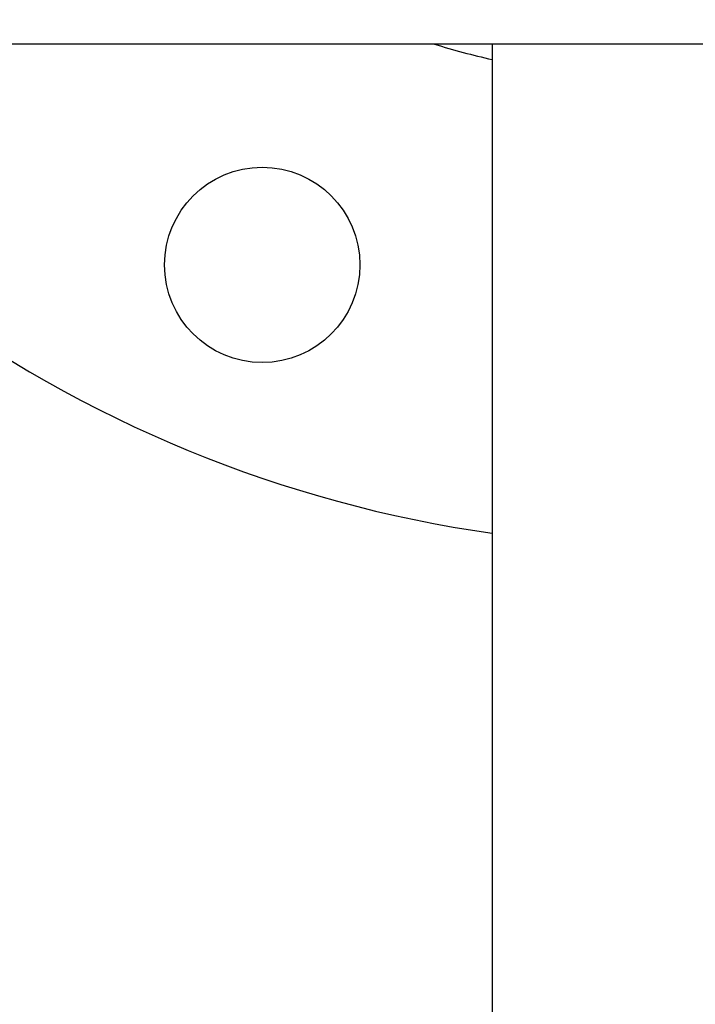
# Model space of a CAD drawing. Units: millimetres. Extents: x 14461 to 18332, y 9121 to 14477.
# Drawn here: x 17187 to 17263, y 12862 to 12972 of the extents above; entities that cross this region are included whole.
import ezdxf

# ---------------------------------------------------------------- set-up
doc = ezdxf.new("R2010")
doc.units = ezdxf.units.MM
doc.layers.add('COTAS', color=7, linetype='Continuous')
doc.styles.add('ARIAL', font='arial.ttf')
doc.dimstyles.new('Diseño_PlanosFabricacion', dxfattribs={"dimscale": 0.8, "dimtxt": 45, "dimasz": 50, "dimexe": 7, "dimexo": 7, "dimgap": 20, "dimtad": 1, "dimtih": 1, "dimtoh": 1, "dimdec": 0, "dimzin": 1, "dimdsep": 46, "dimtxsty": 'ARIAL', "dimcen": 15, "dimadec": 0, "dimazin": 0, "dimtp": 0.05, "dimtm": 0.05, "dimtfac": 1, "dimtdec": 0, "dimtofl": 0, "dimtmove": 0, "dimatfit": 3, "dimfxl": 0, "dimtolj": 1, "dimarcsym": 0})

# ---------------------------------------------------------------- blocks, each defined once
blk = doc.blocks.new('*D5')
at = {"layer": 'COTAS', "color": 0, "lineweight": -2}
for p, q in [((17254.91, 13055.67), (16954.99, 13055.67)), ((16960.59, 13015.67), (16960.59, 12708.83)), ((16960.59, 12324.17), (16960.59, 12640.66)), ((17219.91, 12284.17), (16954.99, 12284.17))]:
    blk.add_line(p, q, dxfattribs=at)
at = {"layer": 'COTAS', "color": 0}
for points in [[(16953.93, 13015.67), (16967.26, 13015.67), (16960.59, 13055.67)], [(16953.93, 12324.17), (16967.26, 12324.17), (16960.59, 12284.17)]]:
    blk.add_solid(points, dxfattribs=at)
at = {"layer": 'Defpoints', "color": 0}
for p in [(17260.51, 13055.67), (16960.59, 12284.17), (17225.51, 12284.17)]:
    blk.add_point(p, dxfattribs=at)
at = {"layer": 'COTAS', "color": 0, "insert": (16960.59, 12674.74), "char_height": 36, "attachment_point": 5, "style": 'ARIAL'}
blk.add_mtext('\\A1;772 mm', dxfattribs=at)

msp = doc.modelspace()

# ---------------------------------------------------------------- linework, layer by layer
for p, q in [((17369.51, 12969.67), (17151.51, 12969.67)), ((17240.51, 12640.11), (17240.51, 12969.67))]:
    msp.add_line(p, q)
msp.add_circle((17214.59, 12944.8), 11)
for radius, start, end in [(142.5, 102.4543, 227.7722), (90, 252.8628, 257.1429), (142.5, 233.3184, 261.9274)]:
    msp.add_arc((17260.51, 13055.67), radius, start, end)

# ---------------------------------------------------------------- dimensions: what is measured, and where the dimension line sits
at = {"layer": 'COTAS'}
dim = msp.add_linear_dim(base=(16960.59243973, 12284.16691295), p1=(17260.51366747, 13055.66691295), p2=(17225.51366747, 12284.16691295), angle=90, dimstyle='Diseño_PlanosFabricacion', override={"dimpost": ' mm'}, dxfattribs=at)
dim.commit()
dim.dimension.update_dxf_attribs({"geometry": '*D5', "text_midpoint": (16960.59243973, 12674.74211759), "dimtype": 160})

doc.saveas('drawing.dxf')
